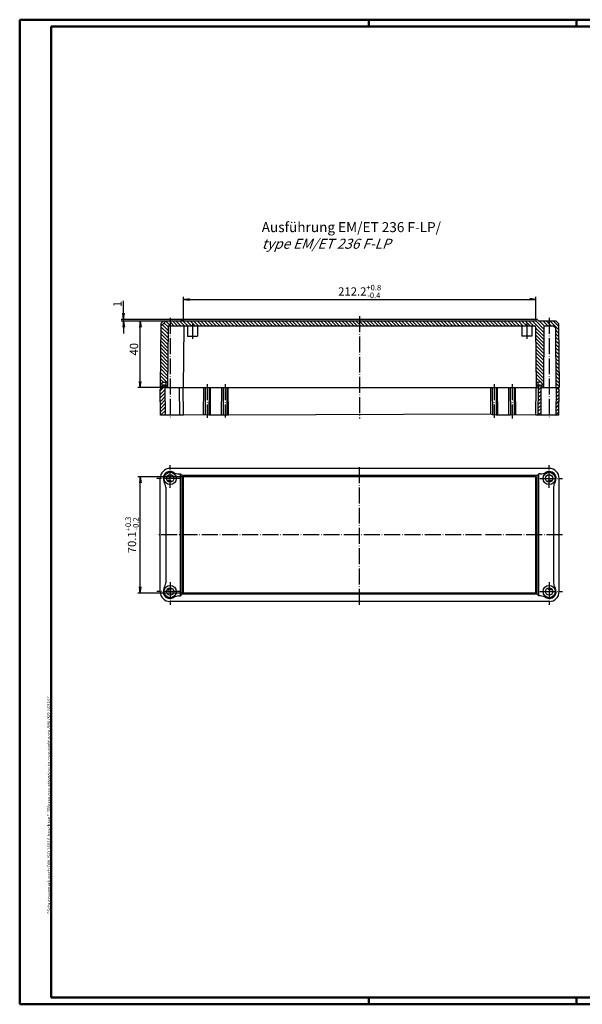
# Model space of a CAD drawing. Extents: x 1 to 840, y 1 to 593.
# Drawn here: x 1 to 339, y 1 to 593 of the extents above; entities that cross this region are included whole.
import ezdxf

# ---------------------------------------------------------------- set-up
doc = ezdxf.new("R2010")
doc.units = 0
doc.header["$LTSCALE"] = 0.4
doc.header["$MEASUREMENT"] = 0
doc.header["$PDMODE"] = 35
doc.header["$PDSIZE"] = -2
doc.linetypes.add('ACAD_ISO04W100', pattern=[30.5, 24, -3, 0.5, -3])
doc.layers.get('0').update_dxf_attribs({"linetype": 'CONTINUOUS'})
doc.layers.get('DEFPOINTS').update_dxf_attribs({"linetype": 'CONTINUOUS'})
doc.layers.add('1', color=7, linetype='CONTINUOUS')
doc.layers.add('4', color=7, linetype='CONTINUOUS')
doc.styles.get("Standard").update_dxf_attribs({"font": 'ISOCP.shx', "width": 1.2})
doc.linetypes.add('PH_FREIHAND', pattern='A,0.0001,[131,phoenix.shx,S=1,R=0,X=0,Y=0],-4', length=4.0001)
doc.dimstyles.new('PHOENIX', dxfattribs={"dimtxt": 3.5, "dimasz": 3.72, "dimexe": 1.5, "dimexo": 0, "dimgap": 2, "dimtad": 1, "dimdsep": 46, "dimtxsty": 'STANDARD', "dimblk1": '_OPEN15', "dimblk2": '_OPEN15', "dimsah": 1, "dimcen": 0, "dimclrd": 1, "dimclre": 1, "dimclrt": 5, "dimadec": 0, "dimazin": 0, "dimtfac": 0.666667, "dimtmove": 0, "dimatfit": 0, "dimldrblk": '_OPEN15', "dimfxl": 1, "dimtolj": 1, "dimarcsym": 0})

# ---------------------------------------------------------------- blocks, each defined once
blk = doc.blocks.new('_OPEN15', base_point=(1, 0))
at = {"color": 0, "linetype": 'ByBlock'}
for p, q in [((1, 0), (0, 0.13)), ((0, 0), (1, 0)), ((1, 0), (0, -0.13))]:
    blk.add_line(p, q, dxfattribs=at)
blk = doc.blocks.new('*D2')
at = {"layer": '1', "color": 1, "linetype": 'Continuous', "lineweight": -2}
for p, q in [((99.51, 412.79), (99.51, 426.29)), ((311.51, 412.79), (311.51, 426.29)), ((103.23, 424.79), (307.79, 424.79))]:
    blk.add_line(p, q, dxfattribs=at)
at = {"layer": 'DEFPOINTS', "color": 0, "linetype": 'Continuous'}
for p in [(311.51, 424.79), (99.51, 412.79), (311.51, 412.79)]:
    blk.add_point(p, dxfattribs=at)
at = {"layer": '1', "color": 1, "linetype": 'Continuous', "lineweight": -2, "xscale": 3.72, "yscale": 3.72, "zscale": 3.72, "rotation": 180}
blk.add_blockref('_OPEN15', (99.51, 424.79), dxfattribs=at)
at = {"layer": '1', "color": 1, "linetype": 'Continuous', "lineweight": -2, "xscale": 3.72, "yscale": 3.72, "zscale": 3.72}
blk.add_blockref('_OPEN15', (311.51, 424.79), dxfattribs=at)
at = {"layer": '1', "color": 5, "linetype": 'Continuous', "insert": (205.51, 429.59), "char_height": 5, "attachment_point": 5}
blk.add_mtext('\\A1;212.2{\\H0.666x;\\S+0.8^ -0.4;}', dxfattribs=at)
blk = doc.blocks.new('*D3')
at = {"color": 1, "linetype": 'ByBlock'}
for p, q in [((63.51, 416.51), (63.51, 424.06)), ((98.81, 412.79), (62.01, 412.79)), ((99.51, 411.79), (62.01, 411.79)), ((63.51, 411.79), (63.51, 412.79)), ((63.51, 408.07), (63.51, 404.35))]:
    blk.add_line(p, q, dxfattribs=at)
at = {"layer": 'DEFPOINTS', "color": 0, "linetype": 'ByBlock'}
for p in [(63.51, 412.79), (98.81, 412.79), (99.51, 411.79)]:
    blk.add_point(p, dxfattribs=at)
at = {"color": 1, "linetype": 'ByBlock', "xscale": 3.72, "yscale": 3.72, "zscale": 3.72}
for p, rotation in [((63.51, 412.79), 270), ((63.51, 411.79), 90)]:
    blk.add_blockref('_OPEN15', p, dxfattribs=dict(at, rotation=rotation))
at = {"color": 5, "linetype": 'ByBlock', "insert": (59.76, 422.06), "char_height": 5, "attachment_point": 5, "rotation": 90}
blk.add_mtext('\\A1;1', dxfattribs=at)
blk = doc.blocks.new('*D4')
at = {"color": 1, "linetype": 'ByBlock'}
for p, q in [((87.35, 411.79), (72.01, 411.79)), ((73.51, 375.51), (73.51, 408.07)), ((85.51, 371.79), (72.01, 371.79))]:
    blk.add_line(p, q, dxfattribs=at)
at = {"layer": 'DEFPOINTS', "color": 0, "linetype": 'ByBlock'}
for p in [(73.51, 411.79), (87.35, 411.79), (85.51, 371.79)]:
    blk.add_point(p, dxfattribs=at)
at = {"color": 1, "linetype": 'ByBlock', "xscale": 3.72, "yscale": 3.72, "zscale": 3.72}
for p, rotation in [((73.51, 411.79), 90), ((73.51, 371.79), 270)]:
    blk.add_blockref('_OPEN15', p, dxfattribs=dict(at, rotation=rotation))
at = {"color": 5, "linetype": 'ByBlock', "insert": (69.76, 394.86), "char_height": 5, "attachment_point": 5, "rotation": 90}
blk.add_mtext('\\A1;40', dxfattribs=at)
blk = doc.blocks.new('*D5')
at = {"layer": '1', "color": 1, "linetype": 'Continuous', "lineweight": -2}
for p, q in [((99.51, 318.19), (72.01, 318.19)), ((73.51, 251.91), (73.51, 314.47)), ((99.51, 248.19), (72.01, 248.19))]:
    blk.add_line(p, q, dxfattribs=at)
at = {"layer": 'DEFPOINTS', "color": 0, "linetype": 'Continuous'}
for p in [(73.51, 318.19), (99.51, 318.19), (99.51, 248.19)]:
    blk.add_point(p, dxfattribs=at)
at = {"layer": '1', "color": 1, "linetype": 'Continuous', "lineweight": -2, "xscale": 3.72, "yscale": 3.72, "zscale": 3.72}
for p, rotation in [((73.51, 318.19), 90), ((73.51, 248.19), 270)]:
    blk.add_blockref('_OPEN15', p, dxfattribs=dict(at, rotation=rotation))
at = {"layer": '1', "color": 5, "linetype": 'Continuous', "insert": (68.56, 283.19), "char_height": 5, "attachment_point": 5, "rotation": 90}
blk.add_mtext('\\A1;70.1{\\H0.666x;\\S+0.3^ -0.2;}', dxfattribs=at)
blk = doc.blocks.new('*X56')
at = {"color": 0, "linetype": 'Continuous'}
for p, q in [((313.33, 372.73), (313.89, 373.29)), ((85.53, 369.78), (88.33, 372.58)), ((85.55, 367.69), (88.52, 370.66)), ((85.58, 365.6), (88.54, 368.56)), ((313.06, 366.1), (314.61, 367.65)), ((313.08, 368.24), (314.61, 369.77)), ((313.1, 370.38), (314.59, 371.87)), ((323.94, 366.37), (325.48, 367.9)), ((323.97, 368.52), (325.5, 370.05)), ((324, 370.67), (325.01, 371.68)), ((85.61, 363.5), (88.56, 366.45)), ((85.64, 361.41), (88.58, 364.35)), ((85.66, 359.31), (88.6, 362.25)), ((313.01, 359.68), (314.61, 361.28)), ((313.03, 361.82), (314.61, 363.4)), ((313.05, 363.96), (314.61, 365.53)), ((323.86, 359.92), (325.39, 361.45)), ((323.89, 362.07), (325.42, 363.6)), ((323.91, 364.22), (325.45, 365.75)), ((85.69, 357.22), (88.62, 360.14)), ((85.78, 355.19), (88.63, 358.04)), ((87.91, 355.19), (88.65, 355.94)), ((312.97, 355.4), (314.61, 357.04)), ((312.99, 357.54), (314.61, 359.16)), ((323.8, 355.62), (325.33, 357.15)), ((323.83, 357.77), (325.36, 359.3))]:
    blk.add_line(p, q, dxfattribs=at)
blk = doc.blocks.new('*X57')
at = {"color": 0, "linetype": 'Continuous'}
for p, q in [((90.25, 406.14), (86.72, 409.67)), ((90.27, 408.24), (87.78, 410.73)), ((91.51, 409.12), (88.84, 411.79)), ((91.51, 411.24), (90.96, 411.79)), ((93.96, 408.79), (91.51, 411.24)), ((91.84, 408.79), (91.51, 409.12)), ((96.08, 408.79), (93.08, 411.79)), ((98.21, 408.79), (95.21, 411.79)), ((100.33, 408.79), (97.33, 411.79)), ((102.45, 408.79), (98.63, 412.61)), ((104.57, 408.79), (101.57, 411.79)), ((105.01, 410.47), (103.69, 411.79)), ((106.69, 408.79), (105.01, 410.47)), ((108.81, 408.79), (105.81, 411.79)), ((110.93, 408.79), (107.93, 411.79)), ((113.06, 408.79), (110.06, 411.79)), ((115.18, 408.79), (112.18, 411.79)), ((117.3, 408.79), (114.3, 411.79)), ((119.42, 408.79), (116.42, 411.79)), ((121.54, 408.79), (118.54, 411.79)), ((123.66, 408.79), (120.66, 411.79)), ((125.78, 408.79), (122.78, 411.79)), ((127.9, 408.79), (124.9, 411.79)), ((130.03, 408.79), (127.03, 411.79)), ((132.15, 408.79), (129.15, 411.79)), ((134.27, 408.79), (131.27, 411.79)), ((136.39, 408.79), (133.39, 411.79)), ((138.51, 408.79), (135.51, 411.79)), ((140.63, 408.79), (137.63, 411.79)), ((142.75, 408.79), (139.75, 411.79)), ((144.88, 408.79), (141.88, 411.79)), ((147, 408.79), (144, 411.79)), ((149.12, 408.79), (146.12, 411.79)), ((151.24, 408.79), (148.24, 411.79)), ((153.36, 408.79), (150.36, 411.79)), ((155.48, 408.79), (152.48, 411.79)), ((157.6, 408.79), (154.6, 411.79)), ((159.72, 408.79), (156.72, 411.79)), ((161.85, 408.79), (158.85, 411.79)), ((163.97, 408.79), (160.97, 411.79)), ((166.09, 408.79), (163.09, 411.79)), ((168.21, 408.79), (165.21, 411.79)), ((170.33, 408.79), (167.33, 411.79)), ((172.45, 408.79), (169.45, 411.79)), ((174.57, 408.79), (171.57, 411.79)), ((176.69, 408.79), (173.69, 411.79)), ((178.82, 408.79), (175.82, 411.79)), ((180.94, 408.79), (177.94, 411.79)), ((183.06, 408.79), (180.06, 411.79)), ((185.18, 408.79), (182.18, 411.79)), ((187.3, 408.79), (184.3, 411.79)), ((189.42, 408.79), (186.42, 411.79)), ((191.54, 408.79), (188.54, 411.79)), ((193.67, 408.79), (190.67, 411.79)), ((195.79, 408.79), (192.79, 411.79)), ((197.91, 408.79), (194.91, 411.79)), ((200.03, 408.79), (197.03, 411.79)), ((202.15, 408.79), (199.15, 411.79)), ((204.27, 408.79), (201.27, 411.79)), ((205.51, 409.67), (203.39, 411.79)), ((90.21, 399.82), (85.8, 404.23)), ((90.22, 401.92), (85.81, 406.33)), ((90.24, 404.03), (85.83, 408.43)), ((90.16, 393.5), (85.74, 397.92)), ((90.18, 395.6), (85.76, 400.02)), ((90.19, 397.71), (85.78, 402.13)), ((90.12, 387.18), (85.69, 391.61)), ((90.14, 389.28), (85.7, 393.71)), ((90.15, 391.39), (85.72, 395.82)), ((90.08, 380.86), (85.63, 385.3)), ((90.09, 382.96), (85.65, 387.4)), ((90.11, 385.07), (85.67, 389.51)), ((90.03, 374.54), (85.58, 378.99)), ((90.05, 376.64), (85.59, 381.1)), ((90.06, 378.75), (85.61, 383.2)), ((86.51, 373.81), (85.54, 374.79)), ((87.46, 374.99), (85.56, 376.89)), ((90.02, 372.43), (89.01, 373.43)), ((86.42, 371.79), (85.52, 372.68))]:
    blk.add_line(p, q, dxfattribs=at)
blk = doc.blocks.new('*X58')
at = {"color": 0, "linetype": 'Continuous'}
for p, q in [((208.51, 408.79), (205.51, 411.79)), ((206.39, 408.79), (205.51, 409.67)), ((210.64, 408.79), (207.64, 411.79)), ((212.76, 408.79), (209.76, 411.79)), ((214.88, 408.79), (211.88, 411.79)), ((217, 408.79), (214, 411.79)), ((219.12, 408.79), (216.12, 411.79)), ((221.24, 408.79), (218.24, 411.79)), ((223.36, 408.79), (220.36, 411.79)), ((225.49, 408.79), (222.49, 411.79)), ((227.61, 408.79), (224.61, 411.79)), ((229.73, 408.79), (226.73, 411.79)), ((231.85, 408.79), (228.85, 411.79)), ((233.97, 408.79), (230.97, 411.79)), ((236.09, 408.79), (233.09, 411.79)), ((238.21, 408.79), (235.21, 411.79)), ((240.33, 408.79), (237.33, 411.79)), ((242.46, 408.79), (239.46, 411.79)), ((244.58, 408.79), (241.58, 411.79)), ((246.7, 408.79), (243.7, 411.79)), ((248.82, 408.79), (245.82, 411.79)), ((250.94, 408.79), (247.94, 411.79)), ((253.06, 408.79), (250.06, 411.79)), ((255.18, 408.79), (252.18, 411.79)), ((257.31, 408.79), (254.31, 411.79)), ((259.43, 408.79), (256.43, 411.79)), ((261.55, 408.79), (258.55, 411.79)), ((263.67, 408.79), (260.67, 411.79)), ((265.79, 408.79), (262.79, 411.79)), ((267.91, 408.79), (264.91, 411.79)), ((270.03, 408.79), (267.03, 411.79)), ((272.15, 408.79), (269.15, 411.79)), ((274.28, 408.79), (271.28, 411.79)), ((276.4, 408.79), (273.4, 411.79)), ((278.52, 408.79), (275.52, 411.79)), ((280.64, 408.79), (277.64, 411.79)), ((282.76, 408.79), (279.76, 411.79)), ((284.88, 408.79), (281.88, 411.79)), ((287, 408.79), (284, 411.79)), ((289.12, 408.79), (286.12, 411.79)), ((291.25, 408.79), (288.25, 411.79)), ((293.37, 408.79), (290.37, 411.79)), ((295.49, 408.79), (292.49, 411.79)), ((297.61, 408.79), (294.61, 411.79)), ((299.73, 408.79), (296.73, 411.79)), ((301.85, 408.79), (298.85, 411.79)), ((303.97, 408.79), (300.97, 411.79)), ((306.01, 408.87), (303.1, 411.79)), ((306.01, 410.99), (305.22, 411.79)), ((308.22, 408.79), (306.01, 410.99)), ((306.1, 408.79), (306.01, 408.87)), ((310.34, 408.79), (307.34, 411.79)), ((316.34, 404.9), (309.46, 411.79)), ((316.36, 407.01), (311.51, 411.86)), ((316.72, 408.77), (313.7, 411.79)), ((318.82, 408.79), (315.82, 411.79)), ((319.51, 410.22), (317.94, 411.79)), ((320.94, 408.79), (319.51, 410.22)), ((325.21, 406.65), (320.07, 411.79)), ((325.19, 408.79), (322.19, 411.79)), ((316.33, 402.8), (311.36, 407.77)), ((316.32, 400.69), (311.38, 405.63)), ((316.3, 398.58), (311.39, 403.49)), ((325.23, 404.51), (323.27, 406.46)), ((325.25, 402.37), (323.29, 404.33)), ((316.29, 396.48), (311.41, 401.36)), ((316.27, 394.37), (311.42, 399.22)), ((316.26, 392.26), (311.44, 397.08)), ((325.27, 400.23), (323.3, 402.19)), ((325.28, 398.09), (323.32, 400.05)), ((325.3, 395.95), (323.33, 397.92)), ((316.24, 390.16), (311.45, 394.95)), ((316.23, 388.05), (311.47, 392.81)), ((325.32, 393.81), (323.35, 395.78)), ((325.34, 391.67), (323.36, 393.65)), ((325.36, 389.53), (323.38, 391.51)), ((316.21, 385.94), (311.48, 390.68)), ((316.2, 383.84), (311.5, 388.54)), ((316.18, 381.73), (311.51, 386.4)), ((325.38, 387.39), (323.39, 389.37)), ((325.4, 385.25), (323.41, 387.24)), ((325.41, 383.11), (323.42, 385.1)), ((316.17, 379.62), (311.53, 384.27)), ((316.15, 377.52), (311.54, 382.13)), ((316.14, 375.41), (311.56, 379.99)), ((325.43, 380.97), (323.44, 382.96)), ((325.45, 378.83), (323.45, 380.83)), ((314.44, 374.99), (311.57, 377.86)), ((312.64, 374.66), (311.59, 375.72)), ((312.61, 372.57), (311.6, 373.59)), ((316.12, 373.31), (315.11, 374.32)), ((325.47, 376.69), (323.47, 378.69)), ((325.49, 374.55), (323.48, 376.56)), ((325.51, 372.41), (323.5, 374.42)), ((315.52, 371.79), (315.11, 372.19)), ((324, 371.79), (323.51, 372.28))]:
    blk.add_line(p, q, dxfattribs=at)
blk = doc.blocks.new('PH_GRPBLK')
at = {"layer": 'DEFPOINTS', "color": 0, "linetype": 'Continuous', "lineweight": 50}
blk.add_point((0, 0), dxfattribs=at)

msp = doc.modelspace()

# ---------------------------------------------------------------- linework, layer by layer
at = {"color": 1, "linetype": 'Continuous', "lineweight": 50}
for p, q in [((1, 1), (1, 593)), ((1, 593), (840, 593)), ((211, 589), (211, 593)), ((336, 589), (336, 593)), ((840, 1), (1, 1)), ((211, 5), (211, 1)), ((336, 1), (336, 5))]:
    msp.add_line(p, q, dxfattribs=at)
at = {"color": 3, "linetype": 'Continuous', "lineweight": 50}
for p, q in [((20, 5), (20, 589)), ((20, 589), (836, 589)), ((836, 5), (20, 5))]:
    msp.add_line(p, q, dxfattribs=at)
at = {"layer": '1', "color": 1, "linetype": 'ACAD_ISO04W100'}
for p, q in [((205.5134048, 414.7894462), (205.5134048, 353.1914508)), ((91.5134048, 413.7894462), (91.5134048, 353.1914508)), ((105.0134048, 410.7894462), (105.0134048, 400.7894462)), ((306.0134048, 410.7894462), (306.0134048, 400.7894462)), ((319.5134048, 413.7894462), (319.5134048, 353.1914508)), ((113.7134048, 373.7894462), (113.7134048, 353.5638931)), ((124.5134048, 373.7894462), (124.5134048, 353.8485867)), ((286.5134048, 373.7894462), (286.5134048, 353.5836984)), ((297.3134048, 373.7894462), (297.3134048, 353.1970158)), ((91.5134048, 311.4914508), (91.5134048, 325.1914508)), ((205.5134048, 241.1914508), (205.5134048, 325.1914508)), ((319.5134048, 311.4914508), (319.5134048, 325.1914508)), ((97.2134048, 317.1914508), (83.5134048, 317.1914508)), ((313.8134048, 317.1914508), (327.5134048, 317.1914508)), ((327.5134048, 283.1914508), (83.5134048, 283.1914508)), ((91.5134048, 254.8914508), (91.5134048, 241.1914508)), ((319.5134048, 254.8914508), (319.5134048, 241.1914508)), ((97.2134048, 249.1914508), (83.5134048, 249.1914508)), ((313.8134048, 249.1914508), (327.5134048, 249.1914508))]:
    msp.add_line(p, q, dxfattribs=at)
at = {"layer": '1', "color": 7, "linetype": 'Continuous'}
for p, q in [((85.8493892, 410.2894462), (85.5134048, 371.7894462)), ((88.8362989, 411.7894462), (85.8362989, 408.7894462)), ((87.3493892, 411.7894462), (85.8493892, 410.2894462)), ((97.8134048, 411.7894462), (87.3493892, 411.7894462)), ((310.8585704, 408.7894462), (90.7682392, 408.7894462)), ((97.8134048, 411.7894462), (98.8134048, 412.7894462)), ((312.2134048, 412.7894462), (98.8134048, 412.7894462)), ((99.5134048, 412.7894462), (99.5134048, 411.7894462)), ((311.5134048, 411.7894462), (99.5134048, 411.7894462)), ((102.0134048, 408.7894462), (102.0134048, 402.7894462)), ((108.0134048, 408.7894462), (108.0134048, 402.7894462)), ((303.0134048, 408.7894462), (303.0134048, 402.7894462)), ((309.0134048, 408.7894462), (309.0134048, 402.7894462)), ((311.5134048, 412.7894462), (311.5134048, 411.7894462)), ((313.2134048, 411.7894462), (312.2134048, 412.7894462)), ((323.6774204, 411.7894462), (313.2134048, 411.7894462)), ((322.3620836, 408.7894462), (316.8682392, 408.7894462)), ((322.1905107, 411.7894462), (325.1905107, 408.7894462)), ((322.3620836, 408.7894462), (323.2613702, 407.8901595)), ((323.6774204, 411.7894462), (325.1774204, 410.2894462)), ((325.1774204, 410.2894462), (325.5134048, 371.7894462)), ((90.2682514, 408.2929368), (90.0134048, 371.7894462)), ((99.6682514, 408.2929368), (99.4134048, 371.7894462)), ((102.0134048, 402.7894462), (108.0134048, 402.7894462)), ((309.0134048, 402.7894462), (303.0134048, 402.7894462)), ((311.3585582, 408.2929368), (311.6134048, 371.7894462)), ((316.3682514, 408.2929368), (316.1134048, 371.7894462)), ((323.2613702, 407.8901595), (323.5134048, 371.7894462)), ((86.5134048, 374.4894462), (86.5134048, 371.7894462)), ((87.0134048, 374.9894462), (88.5134048, 374.9894462)), ((87.3634048, 373.2894462), (87.0134048, 371.7894462)), ((89.0134048, 373.2894462), (87.3634048, 373.2894462)), ((88.1634048, 373.2894462), (88.5134048, 371.7894462)), ((89.0134048, 374.4894462), (89.0134048, 371.7894462)), ((312.6134048, 374.4894462), (312.6134048, 371.7894462)), ((314.2634048, 373.2894462), (312.6134048, 373.2894462)), ((314.6134048, 374.9894462), (313.1134048, 374.9894462)), ((313.4634048, 373.2894462), (313.1134048, 371.7894462)), ((314.2634048, 373.2894462), (314.6134048, 371.7894462)), ((315.1134048, 374.4894462), (315.1134048, 371.7894462)), ((85.5134048, 371.7894462), (87.0134048, 371.7894462)), ((86.0134048, 370.7894462), (85.5134048, 370.7894462)), ((85.7175938, 355.1914508), (85.5134048, 370.7894462)), ((86.0134048, 371.7894462), (86.0134048, 370.7894462)), ((88.5134048, 371.7894462), (313.1134048, 371.7894462)), ((88.6582533, 355.1914508), (88.5134048, 371.7894462)), ((97.3115709, 355.1914508), (97.1667224, 371.7894462)), ((99.5582376, 355.1932583), (99.4134048, 371.7894462)), ((111.5713199, 355.5081214), (111.7134048, 371.7894462)), ((112.5134048, 371.7894462), (112.6022102, 355.360458)), ((114.9134048, 371.7894462), (114.8238749, 355.2264153)), ((115.8574828, 355.279745), (115.7134048, 371.7894462)), ((122.3685822, 355.1944157), (122.5134048, 371.7894462)), ((123.3134048, 371.7894462), (123.4031237, 355.1914508)), ((125.7134048, 371.7894462), (125.6236608, 355.1867923)), ((126.6582533, 355.1914508), (126.5134048, 371.7894462)), ((284.3748605, 355.9138421), (284.5134048, 371.7894462)), ((285.3134048, 371.7894462), (285.4014559, 355.4999996)), ((287.7134048, 371.7894462), (287.6235538, 355.167006)), ((288.6584009, 355.1745391), (288.5134048, 371.7894462)), ((295.1689352, 355.2348612), (295.3134048, 371.7894462)), ((296.1134048, 371.7894462), (296.2028788, 355.2367544)), ((298.5134048, 371.7894462), (298.4245405, 355.3495422)), ((299.4555675, 355.499219), (299.3134048, 371.7894462)), ((311.4690076, 355.2431665), (311.6134048, 371.7894462)), ((312.9685563, 355.1914508), (313.1134048, 371.7894462)), ((314.7582533, 355.1914508), (314.6134048, 371.7894462)), ((314.6134048, 371.7894462), (325.5134048, 371.7894462)), ((323.7961252, 355.1914508), (324.0134048, 371.7894462)), ((325.0134048, 370.7894462), (325.0134048, 371.7894462)), ((325.5134048, 370.7894462), (325.0134048, 370.7894462)), ((325.3092159, 355.1914508), (325.5134048, 370.7894462)), ((319.5134048, 323.1914508), (91.5134048, 323.1914508)), ((96.806329, 319.8685567), (97.8134048, 319.8685567)), ((97.8134048, 319.8685567), (98.8134048, 318.8685567)), ((97.8134048, 246.5143449), (97.8134048, 319.8685567)), ((313.2134048, 319.8685567), (312.2134048, 318.8685567)), ((313.2134048, 246.5143449), (313.2134048, 319.8685567)), ((314.2204807, 319.8685567), (313.2134048, 319.8685567)), ((85.5134048, 249.1914508), (85.5134048, 317.1914508)), ((90.0258125, 315.5033841), (90.275719, 316.4360477)), ((91.9576642, 314.985746), (92.2075707, 315.9184096)), ((312.2134048, 318.8685567), (98.8134048, 318.8685567)), ((98.8134048, 247.5143449), (98.8134048, 318.8685567)), ((99.5134048, 248.1914508), (99.5134048, 318.1914508)), ((311.5134048, 318.1914508), (99.5134048, 318.1914508)), ((311.5134048, 248.1914508), (311.5134048, 318.1914508)), ((312.2134048, 247.5143449), (312.2134048, 318.8685567)), ((319.0691455, 314.985746), (318.819239, 315.9184096)), ((321.0009971, 315.5033841), (320.7510906, 316.4360477)), ((325.5134048, 249.1914508), (325.5134048, 317.1914508)), ((88.8362989, 311.8985266), (88.8362989, 254.484375)), ((322.1905107, 311.8985266), (322.1905107, 254.484375)), ((90.0258125, 250.8795175), (90.275719, 249.9468539)), ((91.9576642, 251.3971556), (92.2075707, 250.464492)), ((319.0691455, 251.3971556), (318.819239, 250.464492)), ((321.0009971, 250.8795175), (320.7510906, 249.9468539)), ((319.5134048, 243.1914508), (91.5134048, 243.1914508)), ((96.806329, 246.5143449), (97.8134048, 246.5143449)), ((97.8134048, 246.5143449), (98.8134048, 247.5143449)), ((312.2134048, 247.5143449), (98.8134048, 247.5143449)), ((311.5134048, 248.1914508), (99.5134048, 248.1914508)), ((313.2134048, 246.5143449), (312.2134048, 247.5143449)), ((314.2204807, 246.5143449), (313.2134048, 246.5143449))]:
    msp.add_line(p, q, dxfattribs=at)
at = {"layer": '1', "color": 1, "linetype": 'PH_FREIHAND'}
for p, q in [((111.5713199, 355.5081214), (99.5582533, 355.1914508)), ((112.6022102, 355.360458), (111.5713199, 355.5081214)), ((114.8238749, 355.2264153), (112.6022102, 355.360458)), ((115.8574828, 355.279745), (114.8238749, 355.2264153)), ((122.3685563, 355.1914508), (115.8574828, 355.279745)), ((284.3748605, 355.9138421), (126.6582533, 355.1914508)), ((285.4014559, 355.4999996), (284.3748605, 355.9138421)), ((287.6235538, 355.167006), (285.4014559, 355.4999996)), ((298.4245405, 355.3495422), (296.2028788, 355.2367544)), ((299.4555675, 355.499219), (298.4245405, 355.3495422)), ((311.4685563, 355.1914508), (299.4555675, 355.499219)), ((88.6582533, 355.1914508), (85.7175938, 355.1914508)), ((91.5134048, 355.1914508), (88.6582533, 355.1914508)), ((98.0582533, 355.1914508), (91.5134048, 355.1914508)), ((99.5582533, 355.1914508), (98.0582533, 355.1914508)), ((123.4031237, 355.1914508), (122.3685563, 355.1914508)), ((125.6236608, 355.1867923), (123.4031237, 355.1914508)), ((126.6582533, 355.1914508), (125.6236859, 355.1914508)), ((288.6584009, 355.1745391), (287.6235538, 355.167006)), ((295.1685563, 355.1914508), (288.6584009, 355.1745391)), ((296.2031237, 355.1914508), (295.1685563, 355.1914508)), ((312.9685563, 355.1914508), (311.4685563, 355.1914508)), ((314.7582533, 355.1914508), (312.9685563, 355.1914508)), ((323.7961252, 355.1914508), (314.7582533, 355.1914508)), ((325.3092159, 355.1914508), (323.7961252, 355.1914508))]:
    msp.add_line(p, q, dxfattribs=at)
at = {"layer": '1', "color": 7, "linetype": 'Continuous'}
for centre, radius in [((91.5134048, 317.1914508), 3.7), ((319.5134048, 317.1914508), 3.7), ((91.5134048, 317.1914508), 2.25), ((319.5134048, 317.1914508), 2.25), ((91.5134048, 249.1914508), 3.7), ((91.5134048, 249.1914508), 2.25), ((319.5134048, 249.1914508), 3.7), ((319.5134048, 249.1914508), 2.25)]:
    msp.add_circle(centre, radius, dxfattribs=at)
for centre, radius, start, end in [((90.7682392, 408.2894462), 0.5, 90, 179.6), ((100.1682392, 408.2894462), 0.5, 90, 179.6), ((310.8585704, 408.2894462), 0.5, 0.4, 90), ((316.8682392, 408.2894462), 0.5, 90, 179.6), ((87.0134048, 374.4894462), 0.5, 90, 180), ((88.5134048, 374.4894462), 0.5, 0, 90), ((313.1134048, 374.4894462), 0.5, 90, 180), ((314.6134048, 374.4894462), 0.5, 0, 90), ((91.5134048, 317.1914508), 6, 90, 180), ((91.5134048, 317.1914508), 4.1640156, 58.6173403562, 211.3826596438), ((96.806329, 325.8685567), 6, 238.6173403562, 270), ((314.2204807, 325.8685567), 6, 270, 301.3826596438), ((319.5134048, 317.1914508), 4.1640156, 328.6173403562, 121.3826596438), ((319.5134048, 317.1914508), 6, 0, 90), ((82.8362989, 311.8985266), 6, 0, 31.3826596438), ((91.5134048, 317.1914508), 1.45, 211.3971810279, 298.6028189733), ((319.5134048, 317.1914508), 1.45, 241.3971810267, 328.6028189721), ((328.1905107, 311.8985266), 6, 148.6173403562, 180), ((91.5134048, 249.1914508), 6, 180, 270), ((91.5134048, 249.1914508), 4.1640156, 148.6173403562, 301.3826596438), ((82.8362989, 254.484375), 6, 328.6173403562, 0), ((91.5134048, 249.1914508), 1.45, 61.3971810267, 148.6028189721), ((319.5134048, 249.1914508), 4.1640156, 238.6173403562, 31.3826596438), ((319.5134048, 249.1914508), 1.45, 31.3971810279, 118.6028189733), ((319.5134048, 249.1914508), 6, 270, 0), ((328.1905107, 254.484375), 6, 180, 211.3826596438), ((96.806329, 240.5143449), 6, 90, 121.3826596438), ((314.2204807, 240.5143449), 6, 58.6173403562, 90)]:
    msp.add_arc(centre, radius, start, end, dxfattribs=at)

# ---------------------------------------------------------------- block references
at = {"color": 1, "linetype": 'Continuous', "lineweight": 50}
msp.add_blockref('PH_GRPBLK', (336, 1), dxfattribs=at)
at = {"layer": '1', "color": 1, "linetype": 'Continuous'}
for name in ['*X57', '*X58', '*X56']:
    msp.add_blockref(name, (0, 0), dxfattribs=at)

# ---------------------------------------------------------------- texts
at = {"color": 7, "linetype": 'Continuous', "lineweight": 50, "insert": (19.7024872, 55.3935121), "char_height": 2, "attachment_point": 7, "rotation": 90}
msp.add_mtext('{\\T1.1;\\C1;"Schutzvermerk nach DIN ISO 16016 beachten" \\Q20;"Please pay attention to copyright note DIN ISO 16016"}', dxfattribs=at)
at = {"layer": '4', "color": 3, "linetype": 'Continuous', "lineweight": 70, "insert": (146.5905779, 455.2731671), "char_height": 6, "attachment_point": 7}
msp.add_mtext('Ausführung EM/ET 236 F-LP/\\P{\\Q20;type EM/ET 236 F-LP}', dxfattribs=at)

# ---------------------------------------------------------------- dimensions: what is measured, and where the dimension line sits
at = {"layer": '1', "color": 7, "linetype": 'Continuous'}
dim = msp.add_linear_dim(base=(311.5134048, 424.7894462), p1=(99.5134048, 412.7894462), p2=(311.5134048, 412.7894462), text='212.2{\\H0.666x;\\S+0.8^ -0.4;}', dimstyle='PHOENIX', override={"dimtxt": 5, "dimgap": 1.25, "dimdec": 6, "dimtp": 0.8, "dimtm": 0.4, "dimtdec": 6}, dxfattribs=at)
dim.commit()
dim.dimension.update_dxf_attribs({"geometry": '*D2', "text_midpoint": (205.5134048, 424.7894462), "dimtype": 160})
for base, p1, p2, picture, middle in [((63.5134048, 412.7894462), (99.5134048, 411.7894462), (98.8134048, 412.7894462), '*D3', (63.5134048, 422.0562536)), ((73.5134048, 411.7894462), (85.5134048, 371.7894462), (87.3493892, 411.7894462), '*D4', (73.5134048, 394.8550784))]:
    dim = msp.add_linear_dim(base=base, p1=p1, p2=p2, angle=90, dimstyle='PHOENIX', override={"dimtxt": 5, "dimgap": 1.25}, dxfattribs=at)
    dim.commit()
    dim.dimension.update_dxf_attribs({"geometry": picture, "text_midpoint": middle, "dimtype": 160})
dim = msp.add_linear_dim(base=(73.5134048, 318.1914508), p1=(99.5134048, 248.1914508), p2=(99.5134048, 318.1914508), angle=90, text='70.1{\\H0.666x;\\S+0.3^ -0.2;}', dimstyle='PHOENIX', override={"dimtxt": 5, "dimgap": 1.25, "dimdec": 6, "dimtp": 0.3, "dimtm": 0.2, "dimtdec": 6}, dxfattribs=at)
dim.commit()
dim.dimension.update_dxf_attribs({"geometry": '*D5', "text_midpoint": (73.5134048, 283.1914508), "dimtype": 160})

doc.saveas('drawing.dxf')
